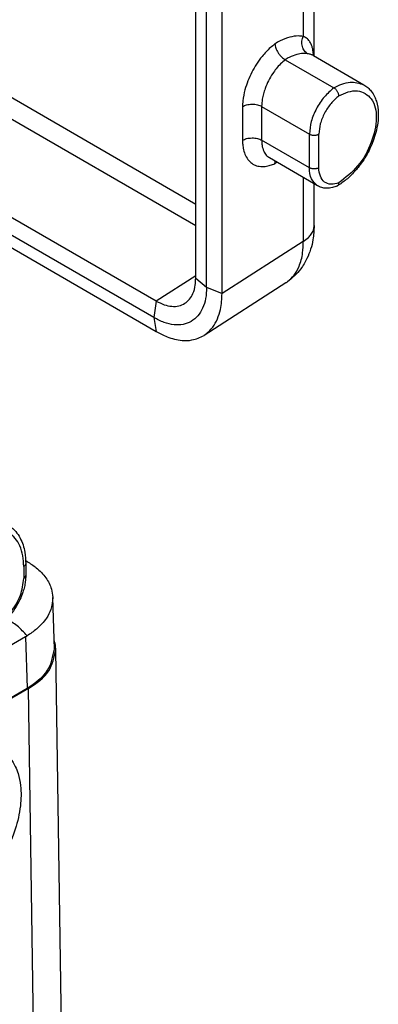
# Model space of a CAD drawing. Units: millimetres. Extents: x 701 to 998, y 383 to 593.
# Drawn here: x 728 to 732, y 402 to 413 of the extents above; entities that cross this region are included whole.
import ezdxf

# ---------------------------------------------------------------- set-up
doc = ezdxf.new("R2010")
doc.units = ezdxf.units.MM

msp = doc.modelspace()

# ---------------------------------------------------------------- linework, layer by layer
at = {"color": 2, "linetype": 'Continuous'}
for p, q in [((722.129, 415.564), (729.947, 411.04)), ((722.026, 415.382), (729.947, 410.798)), ((721.071, 414.829), (729.502, 409.95)), ((729.476, 409.762), (721.044, 414.642)), ((731.28, 412.706), (731.28, 414.287)), ((731.156, 414.108), (731.156, 412.926)), ((729.947, 410.205), (729.947, 413.752)), ((730.07, 410.103), (730.07, 413.651)), ((730.244, 410.033), (730.244, 413.58)), ((730.955, 412.664), (731.502, 412.348)), ((731.271, 412.71), (731.84, 412.381)), ((730.474, 412.137), (730.474, 411.757)), ((730.689, 412.138), (730.689, 411.758)), ((730.689, 412.138), (731.226, 411.827)), ((731.226, 411.447), (730.689, 411.758)), ((731.226, 411.447), (731.226, 411.827)), ((731.332, 411.448), (731.332, 411.827)), ((731.319, 411.245), (730.779, 411.558)), ((726.294, 411.464), (729.502, 409.607)), ((731.156, 411.34), (731.156, 410.618)), ((731.28, 410.797), (731.28, 411.268)), ((731.537, 411.242), (731.541, 411.243)), ((731.156, 410.618), (730.244, 410.033)), ((729.502, 409.95), (729.947, 410.235)), ((729.947, 410.205), (730.07, 410.103)), ((730.961, 410.152), (730.041, 409.562)), ((730.07, 410.103), (730.244, 410.033)), ((729.503, 409.949), (729.476, 409.762)), ((729.476, 409.762), (729.502, 409.606)), ((728.035, 406.994), (728.035, 406.86)), ((728.013, 406.964), (728.013, 406.829)), ((728.357, 406.034), (728.34, 406.615)), ((728.032, 406.17), (726.782, 405.446)), ((728.032, 406.17), (728.05, 405.594)), ((728.445, 401.276), (728.373, 406.026)), ((727.301, 405.16), (728.05, 405.594)), ((728.066, 405.591), (727.312, 405.154)), ((728.126, 401.619), (728.066, 405.591))]:
    msp.add_line(p, q, dxfattribs=at)
msp.add_arc((731.284, 412.73), 0.0231, 211.1727, 235.6653, dxfattribs=at)
for points, knots in [([(730.839, 412.842), (730.822, 412.828), (730.769, 412.786), (730.699, 412.71), (730.63, 412.615), (730.577, 412.523), (730.533, 412.426), (730.498, 412.319), (730.477, 412.222), (730.475, 412.158), (730.474, 412.137)], [0, 0, 0, 0, 0.0666536, 0.2030266, 0.3088023, 0.4162865, 0.5230987, 0.6269886, 0.7532437, 0.8182887, 0.8182887, 0.8182887, 0.8182887]), ([(731.156, 412.926), (731.138, 412.928), (731.088, 412.934), (730.999, 412.919), (730.912, 412.885), (730.859, 412.854), (730.839, 412.842)], [0, 0, 0, 0, 0.0549859, 0.150723, 0.26601, 0.3347173, 0.3347173, 0.3347173, 0.3347173]), ([(730.839, 412.842), (730.84, 412.835), (730.842, 412.818), (730.849, 412.793), (730.86, 412.767), (730.875, 412.741), (730.893, 412.716), (730.913, 412.695), (730.934, 412.677), (730.948, 412.668), (730.955, 412.664)], [0, 0, 0, 0, 0.0227183, 0.0488984, 0.0779291, 0.1086519, 0.1395789, 0.1691868, 0.1962238, 0.2199477, 0.2199477, 0.2199477, 0.2199477]), ([(731.207, 412.731), (731.201, 412.735), (731.187, 412.744), (731.171, 412.763), (731.157, 412.786), (731.147, 412.813), (731.142, 412.842), (731.142, 412.872), (731.147, 412.9), (731.153, 412.918), (731.156, 412.926)], [0, 0, 0, 0, 0.0228697, 0.0479506, 0.0751498, 0.1040268, 0.1338317, 0.1636103, 0.1924018, 0.2194346, 0.2194346, 0.2194346, 0.2194346]), ([(731.274, 412.709), (731.273, 412.723), (731.27, 412.749), (731.264, 412.786), (731.255, 412.821), (731.239, 412.857), (731.213, 412.892), (731.186, 412.912), (731.165, 412.922), (731.159, 412.925), (731.156, 412.926)], [0, 0, 0, 0, 0.0423496, 0.077825, 0.1122678, 0.1514554, 0.1942257, 0.2420278, 0.2518058, 0.2619305, 0.2619305, 0.2619305, 0.2619305]), ([(731.207, 412.731), (731.19, 412.732), (731.149, 412.736), (731.079, 412.723), (731.011, 412.697), (730.97, 412.673), (730.955, 412.664)], [0, 0, 0, 0, 0.0508357, 0.1226405, 0.2133383, 0.2659317, 0.2659317, 0.2659317, 0.2659317]), ([(731.271, 412.71), (731.267, 412.713), (731.258, 412.717), (731.244, 412.723), (731.227, 412.727), (731.214, 412.729), (731.207, 412.731)], [0, 0, 0, 0, 0.01438641, 0.0300669, 0.04626013, 0.06756805, 0.06756805, 0.06756805, 0.06756805]), ([(730.955, 412.664), (730.937, 412.649), (730.9, 412.617), (730.854, 412.564), (730.807, 412.501), (730.765, 412.428), (730.731, 412.351), (730.709, 412.281), (730.693, 412.214), (730.691, 412.166), (730.689, 412.138)], [0, 0, 0, 0, 0.0705658, 0.1454864, 0.2118059, 0.3053793, 0.3983603, 0.4634882, 0.5232852, 0.6062226, 0.6062226, 0.6062226, 0.6062226]), ([(731.502, 412.348), (731.562, 412.378), (731.672, 412.433), (731.788, 412.397), (731.84, 412.381)], [0, 0, 0, 0, 0.1938778, 0.3518353, 0.3518353, 0.3518353, 0.3518353]), ([(731.502, 412.348), (731.464, 412.315), (731.387, 412.247), (731.303, 412.116), (731.241, 411.974), (731.231, 411.875), (731.226, 411.827)], [0, 0, 0, 0, 0.1484139, 0.3075369, 0.4642426, 0.6060506, 0.6060506, 0.6060506, 0.6060506]), ([(731.559, 412.258), (731.558, 412.263), (731.557, 412.271), (731.553, 412.284), (731.548, 412.296), (731.54, 412.309), (731.532, 412.321), (731.522, 412.332), (731.512, 412.341), (731.505, 412.346), (731.502, 412.348)], [0, 0, 0, 0, 0.0145, 0.0255682, 0.039684, 0.0542574, 0.0715923, 0.0833731, 0.0994239, 0.1097111, 0.1097111, 0.1097111, 0.1097111]), ([(731.84, 412.381), (731.855, 412.371), (731.886, 412.351), (731.927, 412.306), (731.959, 412.254), (731.991, 412.171), (732.005, 412.071), (731.998, 411.952), (731.971, 411.818), (731.913, 411.662), (731.827, 411.517), (731.735, 411.401), (731.646, 411.313), (731.575, 411.266), (731.541, 411.243)], [0, 0, 0, 0, 0.054344, 0.110404, 0.179663, 0.237212, 0.374925, 0.479561, 0.593429, 0.783976, 0.976375, 1.096489, 1.22745, 1.350332, 1.350332, 1.350332, 1.350332]), ([(731.559, 412.258), (731.628, 412.29), (731.755, 412.348), (731.958, 412.228), (731.995, 411.986), (731.932, 411.724), (731.79, 411.461), (731.633, 411.338), (731.559, 411.279)], [0, 0, 0, 0, 0.217651, 0.395797, 0.614062, 0.895723, 1.204656, 1.487512, 1.487512, 1.487512, 1.487512]), ([(731.559, 412.258), (731.528, 412.231), (731.464, 412.174), (731.395, 412.065), (731.344, 411.948), (731.336, 411.866), (731.332, 411.827)], [0, 0, 0, 0, 0.1229098, 0.2542999, 0.3835254, 0.5005083, 0.5005083, 0.5005083, 0.5005083]), ([(730.474, 412.137), (730.481, 412.141), (730.496, 412.149), (730.521, 412.157), (730.55, 412.162), (730.581, 412.164), (730.612, 412.163), (730.641, 412.158), (730.667, 412.15), (730.682, 412.142), (730.689, 412.138)], [0, 0, 0, 0, 0.0234515, 0.0503647, 0.0800873, 0.1114065, 0.1427831, 0.1726679, 0.1998214, 0.2235544, 0.2235544, 0.2235544, 0.2235544]), ([(730.474, 411.757), (730.481, 411.76), (730.496, 411.768), (730.521, 411.777), (730.55, 411.782), (730.581, 411.784), (730.612, 411.783), (730.641, 411.778), (730.667, 411.77), (730.682, 411.762), (730.689, 411.758)], [0, 0, 0, 0, 0.0234515, 0.0503647, 0.0800873, 0.1114065, 0.1427831, 0.1726679, 0.1998214, 0.2235544, 0.2235544, 0.2235544, 0.2235544]), ([(730.474, 411.757), (730.474, 411.745), (730.475, 411.715), (730.482, 411.663), (730.499, 411.601), (730.531, 411.542), (730.576, 411.496), (730.632, 411.468), (730.695, 411.459), (730.756, 411.466), (730.804, 411.481), (730.83, 411.492), (730.839, 411.497)], [0, 0, 0, 0, 0.0344163, 0.0903578, 0.1586197, 0.2258889, 0.2879033, 0.3482928, 0.4111569, 0.4773138, 0.5306438, 0.5612688, 0.5612688, 0.5612688, 0.5612688]), ([(730.689, 411.758), (730.69, 411.739), (730.692, 411.697), (730.708, 411.639), (730.737, 411.588), (730.765, 411.568), (730.779, 411.558)], [0, 0, 0, 0, 0.0571141, 0.1263305, 0.1795258, 0.2286928, 0.2286928, 0.2286928, 0.2286928]), ([(731.226, 411.827), (731.229, 411.826), (731.237, 411.822), (731.249, 411.818), (731.264, 411.815), (731.279, 411.814), (731.294, 411.815), (731.309, 411.818), (731.322, 411.822), (731.329, 411.826), (731.332, 411.827)], [0, 0, 0, 0, 0.0102588, 0.0262244, 0.0379462, 0.0552401, 0.0698529, 0.0840887, 0.0999466, 0.1101483, 0.1101483, 0.1101483, 0.1101483]), ([(730.839, 411.497), (730.839, 411.498), (730.839, 411.5), (730.84, 411.503), (730.84, 411.506), (730.84, 411.509), (730.841, 411.512), (730.841, 411.515), (730.842, 411.518), (730.842, 411.52), (730.843, 411.521)], [0, 0, 0, 0, 0.00311303, 0.00622367, 0.00933009, 0.01243047, 0.01552302, 0.01860602, 0.02167782, 0.02473685, 0.02473685, 0.02473685, 0.02473685]), ([(730.839, 411.497), (730.842, 411.498), (730.85, 411.503), (730.857, 411.508), (730.861, 411.51)], [0, 0, 0, 0, 0.01076106, 0.02602794, 0.02602794, 0.02602794, 0.02602794]), ([(731.332, 411.448), (731.328, 411.445), (731.32, 411.441), (731.307, 411.438), (731.294, 411.435), (731.279, 411.434), (731.264, 411.435), (731.25, 411.438), (731.238, 411.442), (731.23, 411.445), (731.226, 411.447)], [0, 0, 0, 0, 0.0148942, 0.0261396, 0.0403928, 0.0550102, 0.0722991, 0.0840132, 0.0976143, 0.1102251, 0.1102251, 0.1102251, 0.1102251]), ([(731.319, 411.245), (731.293, 411.27), (731.234, 411.323), (731.229, 411.403), (731.226, 411.447)], [0, 0, 0, 0, 0.1035216, 0.2300387, 0.2300387, 0.2300387, 0.2300387]), ([(731.559, 411.279), (731.529, 411.27), (731.475, 411.253), (731.391, 411.281), (731.34, 411.355), (731.335, 411.415), (731.332, 411.448)], [0, 0, 0, 0, 0.0900303, 0.1669971, 0.2473619, 0.3445884, 0.3445884, 0.3445884, 0.3445884]), ([(731.537, 411.242), (731.52, 411.236), (731.481, 411.221), (731.422, 411.215), (731.365, 411.223), (731.334, 411.238), (731.319, 411.245)], [0, 0, 0, 0, 0.0546452, 0.123762, 0.1760892, 0.2260439, 0.2260439, 0.2260439, 0.2260439]), ([(731.541, 411.243), (731.543, 411.245), (731.548, 411.249), (731.554, 411.258), (731.558, 411.268), (731.558, 411.276), (731.559, 411.279)], [0, 0, 0, 0, 0.00748423, 0.01888946, 0.03163056, 0.04150915, 0.04150915, 0.04150915, 0.04150915]), ([(731.28, 410.797), (731.277, 410.744), (731.272, 410.617), (731.217, 410.45), (731.122, 410.285), (731.034, 410.21), (730.981, 410.165)], [0, 0, 0, 0, 0.1585623, 0.3815921, 0.5183121, 0.7252696, 0.7252696, 0.7252696, 0.7252696]), ([(731.156, 410.618), (731.177, 410.632), (731.212, 410.656), (731.25, 410.701), (731.275, 410.746), (731.278, 410.781), (731.28, 410.797)], [0, 0, 0, 0, 0.076039, 0.1240793, 0.1771627, 0.2269624, 0.2269624, 0.2269624, 0.2269624]), ([(730.981, 410.165), (731.007, 410.188), (731.061, 410.237), (731.121, 410.349), (731.154, 410.479), (731.156, 410.575), (731.156, 410.618)], [0, 0, 0, 0, 0.104399, 0.2156206, 0.3760412, 0.5033762, 0.5033762, 0.5033762, 0.5033762]), ([(729.826, 409.923), (729.844, 409.937), (729.882, 409.968), (729.922, 410.039), (729.944, 410.12), (729.946, 410.179), (729.947, 410.205)], [0, 0, 0, 0, 0.0695267, 0.1441759, 0.241661, 0.319003, 0.319003, 0.319003, 0.319003]), ([(730.07, 410.103), (730.068, 410.06), (730.064, 409.98), (730.031, 409.869), (729.976, 409.779), (729.899, 409.714), (729.805, 409.681), (729.699, 409.678), (729.586, 409.705), (729.514, 409.742), (729.476, 409.762)], [0, 0, 0, 0, 0.1275223, 0.2415644, 0.3441227, 0.4399294, 0.5358043, 0.6385438, 0.7528297, 0.8806092, 0.8806092, 0.8806092, 0.8806092]), ([(730.981, 410.165), (730.977, 410.163), (730.971, 410.159), (730.964, 410.154), (730.961, 410.152)], [0, 0, 0, 0, 0.01167185, 0.02316266, 0.02316266, 0.02316266, 0.02316266]), ([(730.041, 409.562), (730.077, 409.591), (730.139, 409.643), (730.195, 409.749), (730.236, 409.875), (730.241, 409.973), (730.244, 410.033)], [0, 0, 0, 0, 0.1361121, 0.2404844, 0.3536188, 0.5323687, 0.5323687, 0.5323687, 0.5323687]), ([(729.503, 409.949), (729.532, 409.934), (729.588, 409.905), (729.675, 409.886), (729.757, 409.889), (729.803, 409.912), (729.826, 409.923)], [0, 0, 0, 0, 0.0987302, 0.1867009, 0.2657265, 0.3397745, 0.3397745, 0.3397745, 0.3397745]), ([(729.502, 409.606), (729.543, 409.585), (729.635, 409.537), (729.772, 409.503), (729.919, 409.504), (729.996, 409.541), (730.041, 409.562)], [0, 0, 0, 0, 0.1362932, 0.3114031, 0.4201014, 0.5665889, 0.5665889, 0.5665889, 0.5665889]), ([(727.827, 407.436), (727.861, 407.411), (727.919, 407.369), (727.988, 407.261), (728.028, 407.136), (728.033, 407.037), (728.035, 406.994)], [0, 0, 0, 0, 0.1230616, 0.2123851, 0.3809107, 0.5093489, 0.5093489, 0.5093489, 0.5093489]), ([(728.013, 406.964), (728.007, 407.043), (727.996, 407.188), (727.854, 407.362), (727.632, 407.397), (727.501, 407.334), (727.429, 407.299)], [0, 0, 0, 0, 0.2359741, 0.428427, 0.6211341, 0.8576088, 0.8576088, 0.8576088, 0.8576088]), ([(728.013, 406.964), (728.019, 406.968), (728.03, 406.975), (728.033, 406.988), (728.035, 406.994)], [0, 0, 0, 0, 0.02150896, 0.03907419, 0.03907419, 0.03907419, 0.03907419]), ([(728.034, 407.029), (728.035, 407.028), (728.038, 407.026), (728.042, 407.024), (728.046, 407.021), (728.049, 407.02), (728.05, 407.019)], [0, 0, 0, 0, 0.00446811, 0.00880846, 0.01410178, 0.01921655, 0.01921655, 0.01921655, 0.01921655]), ([(728.05, 407.019), (728.048, 407.019), (728.042, 407.019), (728.037, 407.019), (728.034, 407.019)], [0, 0, 0, 0, 0.0080935, 0.0162506, 0.0162506, 0.0162506, 0.0162506]), ([(728.05, 407.019), (728.085, 406.996), (728.165, 406.945), (728.263, 406.843), (728.327, 406.725), (728.336, 406.647), (728.34, 406.615)], [0, 0, 0, 0, 0.1247809, 0.2817785, 0.4224309, 0.5168058, 0.5168058, 0.5168058, 0.5168058]), ([(728.035, 406.86), (728.034, 406.837), (728.032, 406.795), (728.02, 406.732), (728.001, 406.665), (727.967, 406.581), (727.915, 406.487), (727.85, 406.403), (727.774, 406.329), (727.696, 406.274), (727.611, 406.237), (727.559, 406.232), (727.534, 406.23)], [0, 0, 0, 0, 0.0689126, 0.1260562, 0.1901553, 0.2791697, 0.3963643, 0.5119667, 0.5966295, 0.7137229, 0.7960318, 0.8707343, 0.8707343, 0.8707343, 0.8707343]), ([(728.013, 406.829), (728.019, 406.833), (728.03, 406.841), (728.033, 406.854), (728.035, 406.86)], [0, 0, 0, 0, 0.02150896, 0.03907419, 0.03907419, 0.03907419, 0.03907419]), ([(727.58, 406.274), (727.631, 406.286), (727.747, 406.313), (727.88, 406.456), (727.986, 406.629), (728.004, 406.764), (728.013, 406.829)], [0, 0, 0, 0, 0.1540566, 0.3500207, 0.562302, 0.7555435, 0.7555435, 0.7555435, 0.7555435]), ([(728.34, 406.615), (728.335, 406.568), (728.328, 406.485), (728.261, 406.363), (728.169, 406.262), (728.087, 406.206), (728.05, 406.181)], [0, 0, 0, 0, 0.1401645, 0.2460838, 0.4127985, 0.5443835, 0.5443835, 0.5443835, 0.5443835]), ([(728.05, 406.181), (728.015, 406.221), (727.947, 406.297), (727.86, 406.349), (727.819, 406.374)], [0, 0, 0, 0, 0.1604608, 0.3026965, 0.3026965, 0.3026965, 0.3026965]), ([(728.05, 406.181), (728.049, 406.18), (728.046, 406.178), (728.041, 406.175), (728.037, 406.173), (728.034, 406.171), (728.032, 406.17)], [0, 0, 0, 0, 0.00527477, 0.01051871, 0.01579042, 0.02106934, 0.02106934, 0.02106934, 0.02106934]), ([(728.373, 406.026), (728.372, 406.044), (728.37, 406.082), (728.359, 406.118), (728.354, 406.136)], [0, 0, 0, 0, 0.0556817, 0.1119636, 0.1119636, 0.1119636, 0.1119636]), ([(728.05, 405.594), (728.14, 405.653), (728.302, 405.76), (728.34, 405.949), (728.357, 406.034)], [0, 0, 0, 0, 0.3069601, 0.5571095, 0.5571095, 0.5571095, 0.5571095]), ([(728.066, 405.591), (728.154, 405.649), (728.315, 405.755), (728.355, 405.942), (728.373, 406.026)], [0, 0, 0, 0, 0.3040542, 0.552095, 0.552095, 0.552095, 0.552095]), ([(727.743, 404.905), (727.768, 404.888), (727.812, 404.858), (727.871, 404.793), (727.917, 404.718), (727.956, 404.617), (727.986, 404.468), (727.981, 404.255), (727.93, 404.032), (727.851, 403.829), (727.743, 403.623), (727.592, 403.412), (727.414, 403.24), (727.253, 403.13), (727.122, 403.068), (727.007, 403.038), (726.905, 403.027), (726.841, 403.037), (726.805, 403.043)], [0, 0, 0, 0, 0.088725, 0.160226, 0.262295, 0.347965, 0.486514, 0.713934, 0.983186, 1.168801, 1.365684, 1.678564, 1.943307, 2.104088, 2.262693, 2.372238, 2.460401, 2.567836, 2.567836, 2.567836, 2.567836])]:
    msp.add_open_spline(points, degree=3, knots=knots, dxfattribs=at)
for points in [[(729.947, 410.205), (729.947, 410.205), (729.947, 410.205), (729.947, 410.205), (729.947, 410.205)], [(730.244, 410.033), (730.244, 410.033), (730.244, 410.033), (730.244, 410.033), (730.244, 410.033)], [(729.502, 409.95), (729.502, 409.949), (729.502, 409.949), (729.502, 409.949), (729.503, 409.949)], [(729.502, 409.607), (729.502, 409.607), (729.502, 409.607), (729.502, 409.607), (729.502, 409.606)]]:
    msp.add_open_spline(points, degree=3, dxfattribs=at)

doc.saveas('drawing.dxf')
